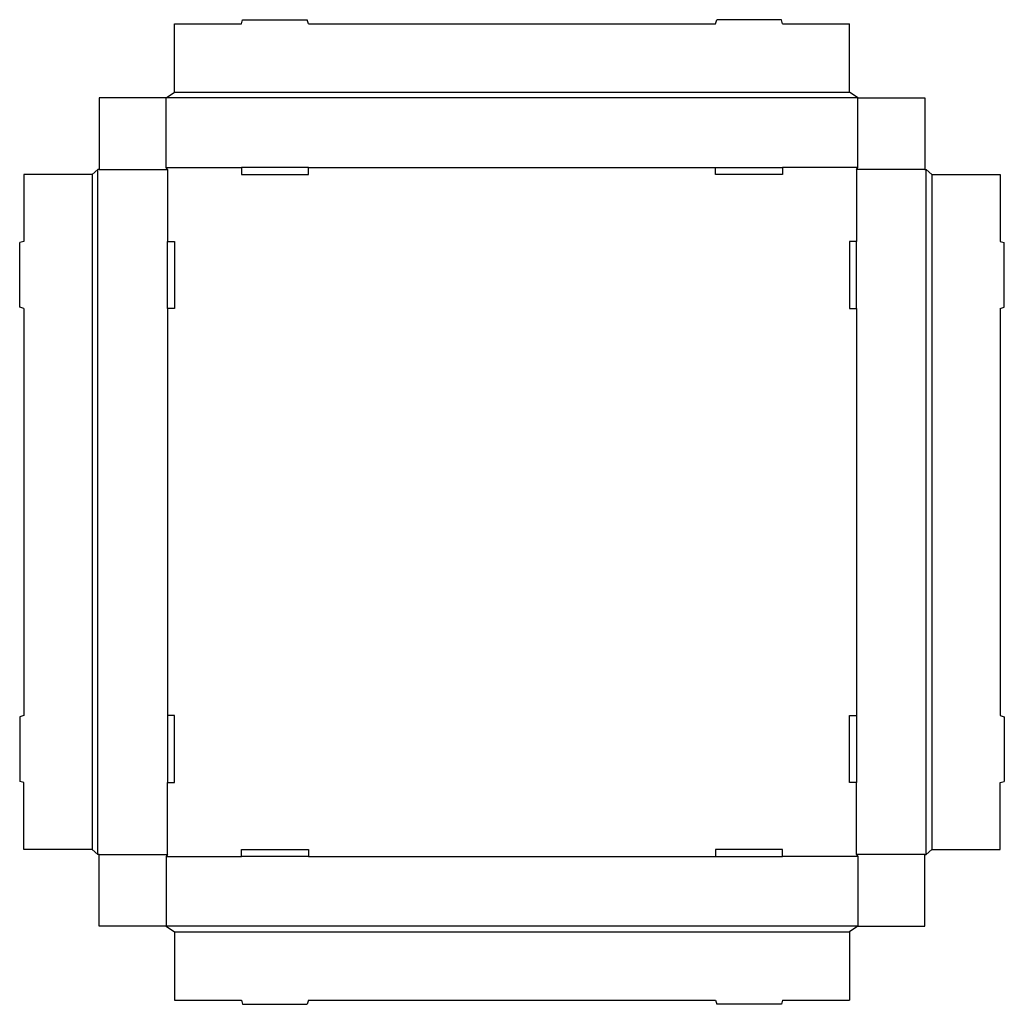
# Model space of a CAD drawing. Extents: x 0 to 44.1, y -10 to 34.1.
import ezdxf

# ---------------------------------------------------------------- set-up
doc = ezdxf.new("R2010")
doc.units = 0
doc.header["$MEASUREMENT"] = 0
doc.layers.add('CREASE', color=7, linetype='CONTINUOUS')
doc.layers.add('THRU-CUT', color=7, linetype='CONTINUOUS')

msp = doc.modelspace()

# ---------------------------------------------------------------- linework, layer by layer
at = {"layer": 'CREASE', "color": 3}
for p, q in [((37.562, 30.637), (6.562, 30.637)), ((6.938, 30.887), (37.188, 30.887)), ((3.5, -3.269), (3.5, 27.419)), ((3.562, 27.419), (6.625, 27.419)), ((6.562, 27.512), (9.938, 27.512)), ((6.625, 27.419), (6.625, 24.2)), ((12.938, 27.512), (31.188, 27.512)), ((37.562, 27.512), (34.188, 27.512)), ((40.562, 27.419), (37.5, 27.419)), ((37.5, 27.419), (37.5, 24.2)), ((40.625, -3.269), (40.625, 27.419)), ((3.25, 27.2), (3.25, -3.05)), ((40.875, 27.2), (40.875, -3.05)), ((6.625, 21.2), (6.625, 2.95)), ((37.5, 21.2), (37.5, 2.95)), ((6.625, -3.269), (6.625, -0.05)), ((37.5, -3.269), (37.5, -0.05)), ((3.562, -3.269), (6.625, -3.269)), ((6.562, -3.363), (9.938, -3.363)), ((12.938, -3.363), (31.188, -3.363)), ((37.562, -3.363), (34.188, -3.363)), ((40.562, -3.269), (37.5, -3.269)), ((37.562, -6.488), (6.562, -6.488)), ((6.938, -6.738), (37.188, -6.738))]:
    msp.add_line(p, q, dxfattribs=at)
at = {"layer": 'THRU-CUT', "color": 5}
for p, q in [((9.938, 33.95), (9.988, 34.137)), ((9.988, 34.137), (12.887, 34.137)), ((12.938, 33.95), (12.887, 34.137)), ((31.188, 33.95), (31.238, 34.137)), ((34.137, 34.137), (31.238, 34.137)), ((34.188, 33.95), (34.137, 34.137)), ((6.938, 33.95), (9.938, 33.95)), ((6.938, 30.887), (6.938, 33.95)), ((12.938, 33.95), (31.188, 33.95)), ((34.188, 33.95), (37.188, 33.95)), ((37.188, 30.887), (37.188, 33.95)), ((6.562, 30.637), (3.562, 30.637)), ((3.562, 30.637), (3.562, 27.419)), ((6.562, 30.637), (6.938, 30.887)), ((6.562, 27.512), (6.562, 30.637)), ((37.562, 30.637), (37.188, 30.887)), ((37.562, 30.637), (40.562, 30.637)), ((37.562, 27.512), (37.562, 30.637)), ((40.562, 30.637), (40.562, 27.419)), ((3.5, 27.419), (3.25, 27.2)), ((3.562, 27.419), (3.5, 27.419)), ((6.625, 27.419), (6.562, 27.512)), ((12.938, 27.512), (9.938, 27.512)), ((9.938, 27.512), (9.938, 27.2)), ((12.938, 27.2), (12.938, 27.512)), ((31.188, 27.2), (31.188, 27.512)), ((31.188, 27.512), (34.188, 27.512)), ((34.188, 27.512), (34.188, 27.2)), ((37.5, 27.419), (37.562, 27.512)), ((40.562, 27.419), (40.625, 27.419)), ((40.625, 27.419), (40.875, 27.2)), ((3.25, 27.2), (0.188, 27.2)), ((0.188, 27.2), (0.188, 24.2)), ((9.938, 27.2), (12.938, 27.2)), ((34.188, 27.2), (31.188, 27.2)), ((40.875, 27.2), (43.938, 27.2)), ((43.938, 27.2), (43.938, 24.2)), ((0.188, 24.2), (0, 24.15)), ((0, 21.25), (0, 24.15)), ((6.625, 21.2), (6.625, 24.2)), ((6.625, 24.2), (6.938, 24.2)), ((6.938, 24.2), (6.938, 21.2)), ((37.5, 24.2), (37.188, 24.2)), ((37.188, 24.2), (37.188, 21.2)), ((37.5, 21.2), (37.5, 24.2)), ((43.938, 24.2), (44.125, 24.15)), ((44.125, 21.25), (44.125, 24.15)), ((0.188, 21.2), (0, 21.25)), ((0.188, 21.2), (0.188, 2.95)), ((6.938, 21.2), (6.625, 21.2)), ((37.188, 21.2), (37.5, 21.2)), ((43.938, 21.2), (44.125, 21.25)), ((43.938, 21.2), (43.938, 2.95)), ((0.188, 2.95), (0, 2.9)), ((0, 2.9), (0, 0)), ((6.938, 2.95), (6.625, 2.95)), ((6.625, 2.95), (6.625, -0.05)), ((6.938, -0.05), (6.938, 2.95)), ((37.188, 2.95), (37.5, 2.95)), ((37.188, -0.05), (37.188, 2.95)), ((37.5, 2.95), (37.5, -0.05)), ((43.938, 2.95), (44.125, 2.9)), ((44.125, 2.9), (44.125, 0)), ((0.188, -0.05), (0, 0)), ((43.938, -0.05), (44.125, 0)), ((0.188, -3.05), (0.188, -0.05)), ((6.625, -0.05), (6.938, -0.05)), ((37.5, -0.05), (37.188, -0.05)), ((43.938, -3.05), (43.938, -0.05)), ((3.25, -3.05), (0.188, -3.05)), ((3.5, -3.269), (3.25, -3.05)), ((9.938, -3.05), (12.938, -3.05)), ((9.938, -3.363), (9.938, -3.05)), ((12.938, -3.05), (12.938, -3.363)), ((34.188, -3.05), (31.188, -3.05)), ((31.188, -3.05), (31.188, -3.363)), ((34.188, -3.363), (34.188, -3.05)), ((40.625, -3.269), (40.875, -3.05)), ((40.875, -3.05), (43.938, -3.05)), ((3.562, -3.269), (3.5, -3.269)), ((3.562, -6.488), (3.562, -3.269)), ((6.625, -3.269), (6.562, -3.363)), ((6.562, -3.363), (6.562, -6.488)), ((12.938, -3.363), (9.938, -3.363)), ((31.188, -3.363), (34.188, -3.363)), ((37.5, -3.269), (37.562, -3.363)), ((37.562, -3.363), (37.562, -6.488)), ((40.562, -6.488), (40.562, -3.269)), ((40.562, -3.269), (40.625, -3.269)), ((6.562, -6.488), (3.562, -6.488)), ((6.562, -6.488), (6.938, -6.738)), ((37.562, -6.488), (37.188, -6.738)), ((37.562, -6.488), (40.562, -6.488)), ((6.938, -6.738), (6.938, -9.8)), ((37.188, -6.738), (37.188, -9.8)), ((6.938, -9.8), (9.938, -9.8)), ((9.938, -9.8), (9.988, -9.988)), ((9.988, -9.988), (12.887, -9.988)), ((12.938, -9.8), (12.887, -9.988)), ((12.938, -9.8), (31.188, -9.8)), ((31.188, -9.8), (31.238, -9.988)), ((34.137, -9.988), (31.238, -9.988)), ((34.188, -9.8), (34.137, -9.988)), ((34.188, -9.8), (37.188, -9.8))]:
    msp.add_line(p, q, dxfattribs=at)

doc.saveas('drawing.dxf')
